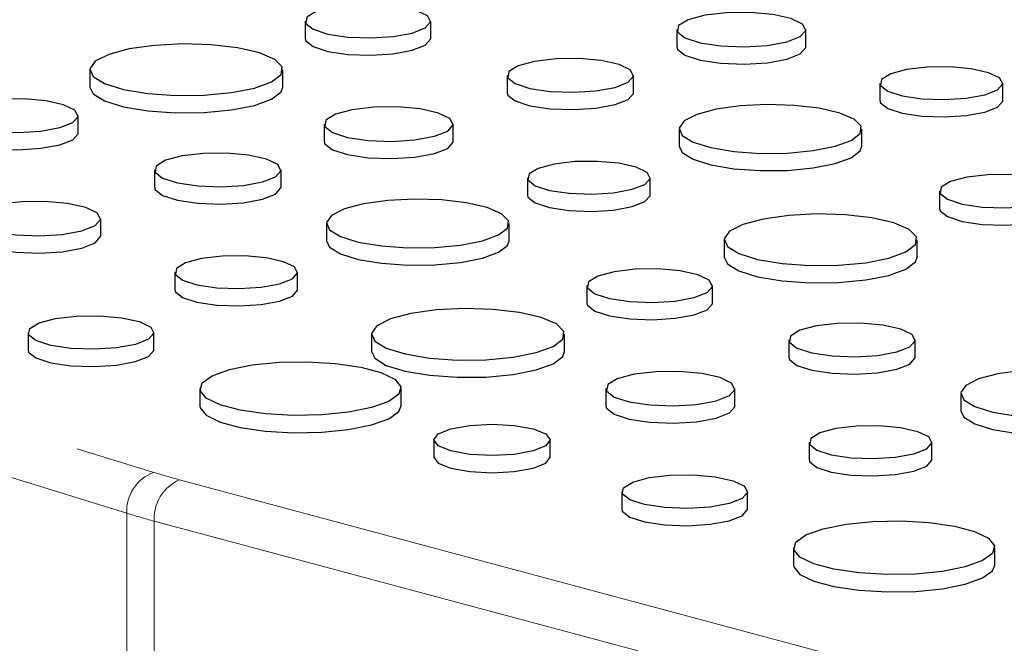
# Paper-space layout 'Sheet2' of a CAD drawing. Units: inches. Extents: x 0.5 to 17.3, y 0.1 to 10.6.
# Drawn here: x 11.9 to 12, y 6.2 to 6.2 of the extents above; entities that cross this region are included whole.
import ezdxf

# ---------------------------------------------------------------- set-up
doc = ezdxf.new("R2010")
doc.units = ezdxf.units.IN
doc.header["$MEASUREMENT"] = 0
doc.linetypes.add('PHANTOM', pattern=[0.49999999999999994, 0.25, -0.05, 0.05, -0.05, 0.05, -0.05])

psp = doc.layouts.new('Sheet2')

# ---------------------------------------------------------------- linework, layer by layer
at = {"color": 8, "linetype": 'PHANTOM', "lineweight": 18}
for p, q in [((11.90432934702939, 6.177341837619172), (11.5254169270884, 6.294179655062401)), ((11.5626832265782, 6.289834013014861), (11.90826097137505, 6.183274957850336)), ((11.91199261927962, 6.182202591603704), (12.32034152605341, 6.072801406461417)), ((11.90432934702939, 6.001714088773437), (11.90432934702939, 6.177341837619172)), ((12.31665867823473, 6.066796795147144), (11.90830977146094, 6.17619798028943)), ((11.90830977146094, 6.17619798028943), (11.90830977146094, 6.000570231443696))]:
    psp.add_line(p, q, dxfattribs=at)
at = {"color": 7, "linetype": 'Continuous', "lineweight": 25}
for p, q in [((11.93023678582417, 6.248743888737701), (11.93023678582417, 6.246234920897049)), ((11.94845249308467, 6.246234920897049), (11.94845249308467, 6.248743888737701)), ((11.98417860100416, 6.2475180869699), (11.98417860100416, 6.245009119129246)), ((12.00290731605888, 6.245009119129247), (12.00290731605888, 6.2475180869699)), ((11.8989743154139, 6.24168024544197), (11.8989743154139, 6.239171277601316)), ((11.92698370626221, 6.239171277601316), (11.92698370626221, 6.24168024544197)), ((11.95955489581968, 6.240870823517132), (11.95955489581968, 6.238361855676478)), ((11.97790810791851, 6.238361855676478), (11.97790810791851, 6.240870823517132)), ((12.01366612627124, 6.239738367205742), (12.01366612627124, 6.237229399365089)), ((12.03149667645932, 6.237229399365089), (12.03149667645932, 6.239738367205742)), ((11.89727540780588, 6.232524014148548), (11.89727540780588, 6.235032981989201)), ((11.93300151572537, 6.2338071802214), (11.93300151572537, 6.231298212380747)), ((11.95173023078009, 6.231298212380747), (11.95173023078009, 6.2338071802214)), ((11.98451011177478, 6.233091103752973), (11.98451011177478, 6.230582135912319)), ((12.01102977763094, 6.230582135912319), (12.01102977763094, 6.233091103752973)), ((11.90837781054089, 6.227159916768632), (11.90837781054089, 6.224650948927979)), ((11.92673102263972, 6.224650948927978), (11.92673102263972, 6.227159916768631)), ((11.96248904099245, 6.226027460457241), (11.96248904099245, 6.223518492616588)), ((11.98031959118054, 6.223518492616588), (11.98031959118054, 6.226027460457241)), ((12.02230798129117, 6.224076997913535), (12.02230798129117, 6.221568030072882)), ((11.9005531455013, 6.217587305632247), (11.9005531455013, 6.2200962734729)), ((11.93333302649599, 6.219380197004473), (11.93333302649599, 6.21687122916382)), ((11.95985269235215, 6.21687122916382), (11.95985269235215, 6.219380197004472)), ((11.99104551088089, 6.217013354617804), (11.99104551088089, 6.21450438677715)), ((12.01905490172921, 6.21450438677715), (12.01905490172921, 6.217013354617804)), ((11.91131195571366, 6.212316553708741), (11.91131195571366, 6.209807585868087)), ((11.92914250590174, 6.209807585868087), (11.92914250590174, 6.212316553708741)), ((11.97113089601238, 6.210366091165034), (11.97113089601238, 6.207857123324382)), ((11.98934660327288, 6.207857123324382), (11.98934660327288, 6.210366091165035)), ((11.89000355216865, 6.203576467057048), (11.89000355216865, 6.201067499216395)), ((11.90828626266934, 6.201067499216395), (11.90828626266934, 6.203576467057048)), ((11.93986842560211, 6.203302447869303), (11.93986842560211, 6.200793480028651)), ((11.96787781645042, 6.200793480028651), (11.96787781645042, 6.203302447869303)), ((12.00044900600789, 6.202493025944466), (12.00044900600789, 6.199984058103813)), ((12.01880221810672, 6.199984058103813), (12.01880221810672, 6.202493025944466)), ((11.91496254047066, 6.195429554778658), (11.91496254047066, 6.192920586938005)), ((11.94414531245597, 6.192920586938005), (11.94414531245597, 6.195429554778658)), ((11.97389562591357, 6.195429382648735), (11.97389562591357, 6.19292041480808)), ((11.99262434096829, 6.19292041480808), (11.99262434096829, 6.195429382648733)), ((12.02540422196299, 6.194713306180307), (12.02540422196299, 6.192204338339653)), ((11.94890458632837, 6.187980949266987), (11.94890458632837, 6.185471981426335)), ((11.96580832999357, 6.185471981426335), (11.96580832999357, 6.187980949266989)), ((12.00338315118066, 6.187649662884575), (12.00338315118066, 6.185140695043921)), ((12.02121370136874, 6.185140695043921), (12.02121370136874, 6.187649662884575)), ((11.97618219112576, 6.180488257245629), (11.97618219112576, 6.177979289404976)), ((11.99446490162645, 6.177979289404976), (11.99446490162645, 6.180488257245629)), ((12.00114117942777, 6.172341344967238), (12.00114117942777, 6.169832377126585)), ((12.03032395141308, 6.169832377126585), (12.03032395141308, 6.172341344967238))]:
    psp.add_line(p, q, dxfattribs=at)
at = {"color": 7, "linetype": 'Continuous', "lineweight": 25, "flags": 128}
for points in [[(11.94578486451843, 6.247018481266548), (11.94767644811046, 6.247758283256175), (11.94844277477535, 6.24863119672751), (11.94798034785064, 6.249519329879272), (11.94635162065491, 6.250302735407995), (11.94377656182103, 6.250875610056028), (11.94060294731341, 6.251160583927745), (11.93725939135691, 6.251119169722677), (11.93419745971074, 6.250756960658701), (11.93183068321046, 6.250122875076977), (11.93047870813719, 6.249302549748908), (11.93032412621614, 6.248406774155629), (11.93138781459231, 6.247556527754672), (11.93352611625639, 6.246866641033869), (11.93645024171992, 6.246430287017659), (11.93976527163591, 6.246306397733848), (11.94302349284498, 6.246511705116712), (11.94578486451843, 6.247018481266548)], [(12.00016455924057, 6.245744086958898), (12.00210941537988, 6.246504723944469), (12.00289732405344, 6.247402221221861), (12.00242187382893, 6.248315366810561), (12.00074727689374, 6.249120835338899), (11.99809969684323, 6.24970984381887), (11.99483670403396, 6.250002843391442), (11.9913989837257, 6.249960262840775), (11.98825081909513, 6.249587852906182), (11.98581738722021, 6.248935909612927), (11.98442733655975, 6.248092481515303), (11.98426840115797, 6.247171478251492), (11.9853620461216, 6.246297286415729), (11.98756056863818, 6.245587970459495), (11.99056704605943, 6.245139327433137), (11.99397543695013, 6.24501194906338), (11.99732541923395, 6.245223038504888), (12.00016455924057, 6.245744086958898)], [(11.93023678582417, 6.246234920897049), (11.93032412621614, 6.245897806314974), (11.93138781459231, 6.245047559914019), (11.93352611625639, 6.244357673193217), (11.93645024171992, 6.243921319177005), (11.93976527163591, 6.243797429893196), (11.94302349284498, 6.244002737276059), (11.94578486451843, 6.244509513425894)], [(11.94578486451843, 6.244509513425894), (11.94767644811046, 6.245249315415522), (11.94844277477535, 6.246122228886858), (11.94845249308467, 6.246234920897049)], [(11.92288182594093, 6.239027171831319), (11.9253607776439, 6.239927047622715), (11.92673955502968, 6.240982702734135), (11.92689564767688, 6.24210033757626), (11.92581518606879, 6.24318064538871), (11.92359417396083, 6.244127636081496), (11.92042995802554, 6.244857165375762), (11.91660369273469, 6.245304411392229), (11.91245535855067, 6.245429634359624), (11.9083535531704, 6.245221707667763), (11.90466274000238, 6.244699106515689), (11.90171086399347, 6.243908266309161), (11.89976021228114, 6.242919456671077), (11.89898410883035, 6.241820537677096), (11.89945151383855, 6.240709153102362), (11.9011208963196, 6.23968405434357), (11.90384392431409, 6.238836325924012), (11.90737864483491, 6.238241292233961), (11.9114109824519, 6.237951824628038), (11.91558264627219, 6.237993643573337), (11.91952296565828, 6.238363033273051), (11.92288182594093, 6.239027171831319)], [(11.98417860100416, 6.245009119129246), (11.98426840115797, 6.24466251041084), (11.9853620461216, 6.243788318575076), (11.98756056863818, 6.243079002618842), (11.99056704605943, 6.242630359592484), (11.99397543695013, 6.242502981222727), (11.99732541923395, 6.242714070664235), (12.00016455924057, 6.243235119118245)], [(12.00016455924057, 6.243235119118245), (12.00210941537988, 6.243995756103816), (12.00289732405344, 6.244893253381208), (12.00290731605888, 6.245009119129247)], [(11.97522034223492, 6.239132391469331), (11.97712620481663, 6.239877777999352), (11.97789831624863, 6.240757280829204), (11.9774323986036, 6.241652118228222), (11.97579137664124, 6.242441437447205), (11.97319687947078, 6.243018636551858), (11.96999930831171, 6.24330576160473), (11.9666305128674, 6.243264034776413), (11.96354546762976, 6.242899091506289), (11.96116082505294, 6.242260219405209), (11.95979864433071, 6.241433701690535), (11.95964289551772, 6.240531164159528), (11.96071461335418, 6.239674499506881), (11.9628690564077, 6.238979405040881), (11.96581525520571, 6.238539757120809), (11.96915530927509, 6.238414932634445), (11.97243812580589, 6.238621789820351), (11.97522034223492, 6.239132391469331)], [(12.02888545284042, 6.238049442144017), (12.0307370403572, 6.2387736015915), (12.03148716363616, 6.239628057981139), (12.0310345143719, 6.240497412242804), (12.02944022535579, 6.241264253266201), (12.0269196141537, 6.241825014921904), (12.02381310327567, 6.242103963241028), (12.02054024422955, 6.242063424707364), (12.01754305476505, 6.241708874274519), (12.01522632192735, 6.241088195943079), (12.01390293332365, 6.240285215761001), (12.01375161991803, 6.239408380651344), (12.01479281742436, 6.238576112054377), (12.01688590634995, 6.237900812455878), (12.01974820343719, 6.237473684808592), (12.02299313960391, 6.237352415068079), (12.02618246823998, 6.237553381384775), (12.02888545284042, 6.238049442144017)], [(11.8989743154139, 6.239171277601316), (11.89945151383855, 6.238200185261709), (11.9011208963196, 6.237175086502917), (11.90384392431409, 6.23632735808336), (11.90737864483491, 6.235732324393308), (11.9114109824519, 6.235442856787384), (11.91558264627219, 6.235484675732685), (11.91952296565828, 6.235854065432398), (11.92288182594093, 6.236518203990666)], [(11.92288182594093, 6.236518203990666), (11.9253607776439, 6.237418079782063), (11.92673955502968, 6.23847373489348), (11.92698370626221, 6.239171277601316)], [(11.89460777923964, 6.233307574518047), (11.89649936283167, 6.234047376507674), (11.89726568949656, 6.234920289979011), (11.89680326257185, 6.235808423130772), (11.89517453537612, 6.236591828659495), (11.89259947654224, 6.237164703307527), (11.88942586203462, 6.237449677179245), (11.88608230607812, 6.237408262974176), (11.88302037443195, 6.2370460539102), (11.88065359793167, 6.236411968328477), (11.8793016228584, 6.235591643000408), (11.87914704093735, 6.234695867407128), (11.88021072931352, 6.233845621006171), (11.8823490309776, 6.233155734285369), (11.88527315644113, 6.232719380269159), (11.88858818635712, 6.232595490985347), (11.89184640756619, 6.232800798368213), (11.89460777923964, 6.233307574518047)], [(11.95955489581968, 6.238361855676478), (11.95964289551772, 6.238022196318875), (11.96071461335418, 6.237165531666228), (11.9628690564077, 6.236470437200229), (11.96581525520571, 6.236030789280156), (11.96915530927509, 6.235905964793792), (11.97243812580589, 6.236112821979697), (11.97522034223492, 6.236623423628679)], [(11.97522034223492, 6.236623423628679), (11.97712620481663, 6.237368810158698), (11.97789831624863, 6.238248312988551), (11.97790810791851, 6.238361855676478)], [(12.01366612627124, 6.237229399365089), (12.01375161991803, 6.236899412810691), (12.01479281742436, 6.236067144213723), (12.01688590634995, 6.235391844615226), (12.01974820343719, 6.234964716967939), (12.02299313960391, 6.234843447227426), (12.02618246823998, 6.235044413544122), (12.02888545284042, 6.235540474303364)], [(12.02888545284042, 6.235540474303364), (12.0307370403572, 6.236264633750848), (12.03148716363616, 6.237119090140485), (12.03149667645932, 6.237229399365089)], [(11.94898747396178, 6.232033180210398), (11.95093233010108, 6.232793817195968), (11.95172023877465, 6.233691314473361), (11.95124478855014, 6.23460446006206), (11.94957019161495, 6.235409928590399), (11.94692261156444, 6.235998937070369), (11.94365961875517, 6.236291936642941), (11.94022189844691, 6.236249356092275), (11.93707373381634, 6.235876946157681), (11.93464030194142, 6.235225002864426), (11.93325025128095, 6.234381574766802), (11.93309131587919, 6.233460571502992), (11.93418496084281, 6.232586379667229), (11.93638348335939, 6.231877063710995), (11.93938996078064, 6.231428420684636), (11.94279835167134, 6.231301042314879), (11.94614833395516, 6.231512131756388), (11.94898747396178, 6.232033180210398)], [(12.00714606248371, 6.230579138175884), (12.00949316710988, 6.231431152610224), (12.01079861197867, 6.232430660988174), (12.01094640258464, 6.233488852604083), (12.00992340708388, 6.234511702489078), (12.00782052311598, 6.235408325942174), (12.00482460114984, 6.236099054034798), (12.00120184199953, 6.236522512544711), (11.99727414371378, 6.236641075324987), (11.99339049952169, 6.236444207552297), (11.98989598825284, 6.235949401792182), (11.98710111256885, 6.235200623707851), (11.98525420943937, 6.234264405518051), (11.98451938431245, 6.233223934317476), (11.98496192962535, 6.232171660538326), (11.98654252328493, 6.231201083323707), (11.98912072260822, 6.230398442718448), (11.99246744327111, 6.229835056862655), (11.99628531445585, 6.229560985061992), (12.00023510155323, 6.229600579798693), (12.0039658486463, 6.229950322906646), (12.00714606248371, 6.230579138175884)], [(11.87905970054539, 6.232524014148548), (11.87914704093735, 6.232186899566475), (11.88021072931352, 6.231336653165519), (11.8823490309776, 6.230646766444716), (11.88527315644113, 6.230210412428505), (11.88858818635712, 6.230086523144695), (11.89184640756619, 6.23029183052756), (11.89460777923964, 6.230798606677395)], [(11.89460777923964, 6.230798606677395), (11.89649936283167, 6.231538408667022), (11.89726568949656, 6.232411322138358), (11.89727540780588, 6.232524014148548)], [(11.93300151572537, 6.231298212380747), (11.93309131587919, 6.230951603662339), (11.93418496084281, 6.230077411826576), (11.93638348335939, 6.229368095870341), (11.93938996078064, 6.228919452843983), (11.94279835167134, 6.228792074474226), (11.94614833395516, 6.229003163915735), (11.94898747396178, 6.229524212369745)], [(11.94898747396178, 6.229524212369745), (11.95093233010108, 6.230284849355315), (11.95172023877465, 6.231182346632708), (11.95173023078009, 6.231298212380747)], [(11.98451011177478, 6.230582135912319), (11.98496192962535, 6.229662692697673), (11.98654252328493, 6.228692115483055), (11.98912072260822, 6.227889474877795), (11.99246744327111, 6.227326089022001), (11.99628531445585, 6.227052017221339), (12.00023510155323, 6.22709161195804), (12.0039658486463, 6.227441355065992), (12.00714606248371, 6.228070170335229)], [(12.00714606248371, 6.228070170335229), (12.00949316710988, 6.228922184769571), (12.01079861197867, 6.229921693147522), (12.01102977763094, 6.230582135912319)], [(11.92404325695613, 6.225421484720831), (11.92594911953784, 6.226166871250852), (11.92672123096984, 6.227046374080704), (11.92625531332481, 6.227941211479722), (11.92461429136245, 6.228730530698704), (11.92201979419199, 6.229307729803358), (11.91882222303292, 6.229594854856229), (11.91545342758861, 6.229553128027913), (11.91236838235097, 6.229188184757788), (11.90998373977415, 6.228549312656708), (11.90862155905192, 6.227722794942035), (11.90846581023893, 6.226820257411027), (11.90953752807539, 6.225963592758382), (11.91169197112891, 6.225268498292381), (11.91463816992692, 6.22482885037231), (11.9179782239963, 6.224704025885946), (11.9212610405271, 6.22491088307185), (11.92404325695613, 6.225421484720831)], [(11.97770836756163, 6.224338535395516), (11.97955995507841, 6.225062694842999), (11.98031007835737, 6.225917151232639), (11.97985742909311, 6.226786505494304), (11.978263140077, 6.227553346517701), (11.97574252887491, 6.228114108173405), (11.97263601799688, 6.228393056492528), (11.96936315895076, 6.228352517958863), (11.96636596948626, 6.227997967526019), (11.96404923664856, 6.227377289194578), (11.96272584804486, 6.2265743090125), (11.96257453463923, 6.225697473902844), (11.96361573214557, 6.224865205305877), (11.96570882107116, 6.224189905707379), (11.9685711181584, 6.223762778060093), (11.97181605432512, 6.223641508319579), (11.97500538296119, 6.223842474636275), (11.97770836756163, 6.224338535395516)], [(12.03785605998543, 6.222351590442382), (12.03974764357746, 6.223091392432009), (12.04051397024235, 6.223964305903344), (12.04005154331764, 6.224852439055105), (12.03842281612191, 6.225635844583829), (12.03584775728803, 6.226208719231862), (12.03267414278041, 6.226493693103579), (12.02933058682391, 6.22645227889851), (12.02626865517774, 6.226090069834535), (12.02390187867746, 6.225455984252812), (12.02254990360419, 6.224635658924742), (12.02239532168314, 6.223739883331462), (12.02345901005931, 6.222889636930506), (12.02559731172339, 6.222199750209705), (12.02852143718692, 6.221763396193492), (12.03183646710291, 6.221639506909682), (12.03509468831198, 6.221844814292547), (12.03785605998543, 6.222351590442382)], [(11.90837781054089, 6.224650948927979), (11.90846581023893, 6.224311289570374), (11.90953752807539, 6.223454624917728), (11.91169197112891, 6.222759530451729), (11.91463816992692, 6.222319882531656), (11.9179782239963, 6.222195058045292), (11.9212610405271, 6.222401915231197), (11.92404325695613, 6.222912516880178)], [(11.92404325695613, 6.222912516880178), (11.92594911953784, 6.223657903410198), (11.92672123096984, 6.22453740624005), (11.92673102263972, 6.224650948927978)], [(11.95596897720492, 6.216868231427383), (11.95831608183109, 6.217720245861725), (11.95962152669988, 6.218719754239674), (11.95976931730585, 6.219777945855582), (11.95874632180509, 6.220800795740577), (11.95664343783719, 6.221697419193673), (11.95364751587105, 6.222388147286298), (11.95002475672074, 6.222811605796211), (11.94609705843499, 6.222930168576488), (11.9422134142429, 6.222733300803796), (11.93871890297405, 6.222238495043682), (11.93592402729006, 6.22148971695935), (11.93407712416058, 6.220553498769552), (11.93334229903367, 6.219513027568975), (11.93378484434656, 6.218460753789826), (11.93536543800614, 6.217490176575208), (11.93794363732943, 6.216687535969949), (11.94129035799232, 6.216124150114156), (11.94510822917706, 6.215850078313491), (11.94905801627444, 6.215889673050194), (11.95278876336751, 6.216239416158146), (11.95596897720492, 6.216868231427383)], [(11.96248904099245, 6.223518492616588), (11.96257453463923, 6.223188506062191), (11.96361573214557, 6.222356237465223), (11.96570882107116, 6.221680937866725), (11.9685711181584, 6.221253810219438), (11.97181605432512, 6.221132540478925), (11.97500538296119, 6.221333506795622), (11.97770836756163, 6.221829567554863)], [(11.97770836756163, 6.221829567554863), (11.97955995507841, 6.222553727002347), (11.98031007835737, 6.223408183391984), (11.98031959118054, 6.223518492616588)], [(11.89781038868299, 6.218322273461899), (11.89975524482229, 6.219082910447468), (11.90054315349585, 6.219980407724861), (11.90006770327135, 6.220893553313561), (11.89839310633617, 6.2216990218419), (11.89574552628565, 6.222288030321868), (11.89248253347638, 6.222581029894442), (11.88904481316812, 6.222538449343774), (11.88589664853755, 6.222166039409182), (11.88346321666263, 6.221514096115925), (11.88207316600217, 6.220670668018301), (11.88191423060039, 6.219749664754493), (11.88300787556402, 6.218875472918728), (11.8852063980806, 6.218166156962495), (11.88821287550184, 6.217717513936137), (11.89162126639255, 6.21759013556638), (11.89497124867637, 6.217801225007888), (11.89781038868299, 6.218322273461899)], [(12.02230798129117, 6.221568030072882), (12.02239532168314, 6.221230915490808), (12.02345901005931, 6.220380669089853), (12.02559731172339, 6.21969078236905), (12.02852143718692, 6.219254428352839), (12.03183646710291, 6.219130539069028), (12.03509468831198, 6.219335846451893), (12.03785605998543, 6.219842622601727)], [(12.01495302140793, 6.214360281007153), (12.0174319731109, 6.215260156798549), (12.01881075049667, 6.216315811909968), (12.01896684314388, 6.217433446752094), (12.01788638153579, 6.218513754564544), (12.01566536942783, 6.219460745257329), (12.01250115349253, 6.220190274551595), (12.00867488820169, 6.220637520568062), (12.00452655401767, 6.220762743535458), (12.00042474863739, 6.220554816843596), (11.99673393546938, 6.220032215691523), (11.99378205946047, 6.219241375484994), (11.99183140774814, 6.21825256584691), (11.99105530429734, 6.21715364685293), (11.99152270930555, 6.216042262278195), (11.9931920917866, 6.215017163519404), (11.99591511978109, 6.214169435099846), (11.9994498403019, 6.213574401409795), (12.0034821779189, 6.213284933803871), (12.00765384173919, 6.213326752749172), (12.01159416112528, 6.213696142448884), (12.01495302140793, 6.214360281007153)], [(11.88182443044658, 6.217587305632247), (11.88191423060039, 6.217240696913839), (11.88300787556402, 6.216366505078075), (11.8852063980806, 6.215657189121842), (11.88821287550184, 6.215208546095482), (11.89162126639255, 6.215081167725725), (11.89497124867637, 6.215292257167234), (11.89781038868299, 6.215813305621245)], [(11.89781038868299, 6.215813305621245), (11.89975524482229, 6.216573942606814), (11.90054315349585, 6.217471439884208), (11.9005531455013, 6.217587305632247)], [(11.93333302649599, 6.21687122916382), (11.93378484434656, 6.215951785949173), (11.93536543800614, 6.214981208734555), (11.93794363732943, 6.214178568129294), (11.94129035799232, 6.213615182273501), (11.94510822917706, 6.213341110472839), (11.94905801627444, 6.21338070520954), (11.95278876336751, 6.213730448317492), (11.95596897720492, 6.21435926358673)], [(11.95596897720492, 6.21435926358673), (11.95831608183109, 6.215211278021072), (11.95962152669988, 6.216210786399021), (11.95985269235215, 6.21687122916382)], [(11.92653128228284, 6.210627628647017), (11.92838286979962, 6.2113517880945), (11.92913299307857, 6.212206244484139), (11.92868034381432, 6.213075598745804), (11.92708605479821, 6.2138424397692), (11.92456544359612, 6.214403201424905), (11.92145893271809, 6.214682149744027), (11.91818607367197, 6.214641611210364), (11.91518888420747, 6.21428706077752), (11.91287215136977, 6.213666382446078), (11.91154876276607, 6.212863402264001), (11.91139744936044, 6.211986567154343), (11.91243864686678, 6.211154298557376), (11.91453173579237, 6.210478998958878), (11.9173940328796, 6.210051871311592), (11.92063896904632, 6.209930601571079), (11.9238282976824, 6.210131567887775), (11.92653128228284, 6.210627628647017)], [(11.99104551088089, 6.21450438677715), (11.99152270930555, 6.213533294437543), (11.9931920917866, 6.212508195678751), (11.99591511978109, 6.211660467259193), (11.9994498403019, 6.211065433569141), (12.0034821779189, 6.210775965963218), (12.00765384173919, 6.210817784908519), (12.01159416112528, 6.211187174608232), (12.01495302140793, 6.2118513131665)], [(12.01495302140793, 6.2118513131665), (12.0174319731109, 6.212751188957896), (12.01881075049667, 6.213806844069315), (12.01905490172921, 6.21450438677715)], [(11.98667897470664, 6.208640683693881), (11.98857055829867, 6.209380485683508), (11.98933688496356, 6.210253399154844), (11.98887445803885, 6.211141532306605), (11.98724573084312, 6.211924937835328), (11.98467067200924, 6.212497812483361), (11.98149705750162, 6.212782786355079), (11.97815350154512, 6.212741372150011), (11.97509156989895, 6.212379163086035), (11.97272479339867, 6.211745077504312), (11.9713728183254, 6.210924752176242), (11.97121823640435, 6.210028976582961), (11.97228192478052, 6.209178730182006), (11.9744202264446, 6.208488843461204), (11.97734435190813, 6.208052489444992), (11.98065938182412, 6.207928600161181), (11.98391760303319, 6.208133907544046), (11.98667897470664, 6.208640683693881)], [(11.91131195571366, 6.209807585868087), (11.91139744936044, 6.20947759931369), (11.91243864686678, 6.208645330716723), (11.91453173579237, 6.207970031118225), (11.9173940328796, 6.207542903470939), (11.92063896904632, 6.207421633730426), (11.9238282976824, 6.207622600047121), (11.92653128228284, 6.208118660806363)], [(11.92653128228284, 6.208118660806363), (11.92838286979962, 6.208842820253846), (11.92913299307857, 6.209697276643485), (11.92914250590174, 6.209807585868087)], [(11.97113089601238, 6.207857123324382), (11.97121823640435, 6.207520008742308), (11.97228192478052, 6.206669762341352), (11.9744202264446, 6.20597987562055), (11.97734435190813, 6.205543521604339), (11.98065938182412, 6.205419632320528), (11.98391760303319, 6.205624939703393), (11.98667897470664, 6.206131715853228)], [(11.98667897470664, 6.206131715853228), (11.98857055829867, 6.206871517842855), (11.98933688496356, 6.207744431314191), (11.98934660327288, 6.207857123324382)], [(11.90560882170575, 6.20184471298131), (11.90283729281761, 6.201336072745518), (11.89956708682117, 6.201130010175952), (11.89623986315709, 6.201254355164464), (11.89330498181798, 6.201692314231335), (11.89115881479144, 6.202384738577771), (11.89009121382672, 6.203238112458928), (11.89024636434988, 6.204137183003448), (11.89160331242306, 6.204960525752375), (11.89397879468985, 6.205596943705162), (11.89705198910714, 6.205960485090774), (11.90040784373971, 6.206002051630633), (11.90359313182399, 6.2057160295332), (11.90617766255391, 6.205141047667638), (11.90781238073302, 6.204354760520975), (11.90827650861295, 6.203463360529336), (11.90750736315168, 6.20258723620101), (11.90560882170575, 6.20184471298131)], [(11.96377593612914, 6.200649374258653), (11.96625488783211, 6.20154925005005), (11.96763366521789, 6.202604905161468), (11.96778975786509, 6.203722540003594), (11.966709296257, 6.204802847816044), (11.96448828414904, 6.205749838508829), (11.96132406821374, 6.206479367803096), (11.9574978029229, 6.206926613819562), (11.95334946873888, 6.207051836786957), (11.9492476633586, 6.206843910095096), (11.94555685019059, 6.206321308943022), (11.94260497418168, 6.205530468736495), (11.94065432246935, 6.204541659098409), (11.93987821901855, 6.203442740104429), (11.94034562402676, 6.202331355529695), (11.94201500650781, 6.201306256770903), (11.9447380345023, 6.200458528351346), (11.94827275502312, 6.199863494661294), (11.95230509264011, 6.199574027055371), (11.9564767564604, 6.199615846000671), (11.96041707584649, 6.199985235700385), (11.96377593612914, 6.200649374258653)], [(12.01611445242312, 6.200754593896665), (12.01802031500484, 6.201499980426686), (12.01879242643684, 6.202379483256538), (12.01832650879181, 6.203274320655556), (12.01668548682945, 6.204063639874539), (12.01409098965899, 6.204640838979191), (12.01089341849992, 6.204927964032063), (12.00752462305561, 6.204886237203747), (12.00443957781797, 6.204521293933622), (12.00205493524115, 6.203882421832541), (12.00069275451892, 6.203055904117869), (12.00053700570593, 6.20215336658686), (12.00160872354239, 6.201296701934216), (12.00376316659591, 6.200601607468215), (12.00670936539391, 6.200161959548143), (12.01004941946329, 6.20003713506178), (12.0133322359941, 6.200243992247684), (12.01611445242312, 6.200754593896665)], [(11.89000355216865, 6.201067499216395), (11.89009121382672, 6.200729144618275), (11.89115881479144, 6.199875770737116), (11.89330498181798, 6.199183346390681), (11.89623986315709, 6.19874538732381), (11.89956708682117, 6.198621042335297), (11.90283729281761, 6.198827104904864), (11.90560882170575, 6.199335745140656)], [(11.90560882170575, 6.199335745140656), (11.90750736315168, 6.200078268360357), (11.90827650861295, 6.200954392688683), (11.90828626266934, 6.201067499216395)], [(11.93986842560211, 6.200793480028651), (11.94034562402676, 6.199822387689042), (11.94201500650781, 6.19879728893025), (11.9447380345023, 6.197949560510693), (11.94827275502312, 6.197354526820641), (11.95230509264011, 6.197065059214718), (11.9564767564604, 6.197106878160018), (11.96041707584649, 6.197476267859731), (11.96377593612914, 6.198140406418)], [(11.96377593612914, 6.198140406418), (11.96625488783211, 6.199040282209396), (11.96763366521789, 6.200095937320815), (11.96787781645042, 6.200793480028651)], [(12.00044900600789, 6.199984058103813), (12.00053700570593, 6.199644398746208), (12.00160872354239, 6.198787734093561), (12.00376316659591, 6.198092639627562), (12.00670936539391, 6.19765299170749), (12.01004941946329, 6.197528167221128), (12.0133322359941, 6.197735024407031), (12.01611445242312, 6.198245626056011)], [(12.01611445242312, 6.198245626056011), (12.01802031500484, 6.198991012586032), (12.01879242643684, 6.199870515415884), (12.01880221810672, 6.199984058103813)], [(11.93987159444563, 6.192665337496706), (11.93654683341514, 6.191998537716572), (11.93265554865182, 6.191609698533764), (11.92851298890485, 6.191530321386358), (11.92445475972818, 6.19176683693876), (11.92080963471447, 6.192300084107531), (11.91787292021395, 6.193086862378397), (11.91588253137013, 6.194063431655005), (11.91499971764985, 6.195150676102442), (11.91529599937042, 6.196260513641674), (11.9167473735489, 6.197303031835724), (11.919236258481, 6.198193772060609), (11.92256101951149, 6.198860571840743), (11.92645230427481, 6.199249411023552), (11.93059486402178, 6.199328788170957), (11.93465309319845, 6.199092272618554), (11.93829821821216, 6.198559025449784), (11.94123493271269, 6.197772247178918), (11.9432253215565, 6.19679567790231), (11.94410813527679, 6.195708433454873), (11.94381185355622, 6.194598595915642), (11.94236047937774, 6.193556077721591), (11.93987159444563, 6.192665337496706)], [(11.98988158414999, 6.193655382637733), (11.99182644028929, 6.194416019623302), (11.99261434896285, 6.195313516900695), (11.99213889873835, 6.196226662489394), (11.99046430180316, 6.197032131017734), (11.98781672175265, 6.197621139497702), (11.98455372894338, 6.197914139070275), (11.98111600863512, 6.197871558519608), (11.97796784400455, 6.197499148585016), (11.97553441212963, 6.196847205291759), (11.97414436146916, 6.196003777194135), (11.97398542606739, 6.195082773930325), (11.97507907103101, 6.194208582094562), (11.9772775935476, 6.193499266138328), (11.98028407096884, 6.19305062311197), (11.98369246185954, 6.192923244742213), (11.98704244414336, 6.193134334183721), (11.98988158414999, 6.193655382637733)], [(12.04804017267192, 6.192201340603217), (12.05038727729809, 6.193053355037558), (12.05169272216688, 6.194052863415508), (12.05184051277285, 6.195111055031416), (12.05081751727209, 6.196133904916411), (12.04871463330419, 6.197030528369507), (12.04571871133804, 6.197721256462132), (12.04209595218773, 6.198144714972044), (12.03816825390199, 6.198263277752321), (12.0342846097099, 6.198066409979631), (12.03079009844105, 6.197571604219516), (12.02799522275706, 6.196822826135184), (12.02614831962758, 6.195886607945385), (12.02541349450066, 6.194846136744808), (12.02585603981356, 6.193793862965659), (12.02743663347314, 6.192823285751041), (12.03001483279643, 6.192020645145782), (12.03336155345932, 6.191457259289988), (12.03717942464406, 6.191183187489325), (12.04112921174144, 6.191222782226028), (12.0448599588345, 6.19157252533398), (12.04804017267192, 6.192201340603217)], [(11.91496254047066, 6.192920586938005), (11.91499971764985, 6.19264170826179), (11.91588253137013, 6.19155446381435), (11.91787292021395, 6.190577894537745), (11.92080963471447, 6.189791116266878), (11.92445475972818, 6.189257869098107), (11.92851298890485, 6.189021353545703), (11.93265554865182, 6.189100730693111), (11.93654683341514, 6.189489569875918), (11.93987159444563, 6.190156369656052)], [(11.93987159444563, 6.190156369656052), (11.94236047937774, 6.191047109880938), (11.94381185355622, 6.19208962807499), (11.94414531245597, 6.192920586938005)], [(11.97389562591357, 6.19292041480808), (11.97398542606739, 6.192573806089673), (11.97507907103101, 6.191699614253909), (11.9772775935476, 6.190990298297676), (11.98028407096884, 6.190541655271316), (11.98369246185954, 6.19041427690156), (11.98704244414336, 6.190625366343069), (11.98988158414999, 6.191146414797078)], [(11.98988158414999, 6.191146414797078), (11.99182644028929, 6.191907051782649), (11.99261434896285, 6.192804549060041), (11.99262434096829, 6.19292041480808)], [(12.02540422196299, 6.192204338339653), (12.02585603981356, 6.191284895125006), (12.02743663347314, 6.190314317910389), (12.03001483279643, 6.189511677305128), (12.03336155345932, 6.188948291449335), (12.03717942464406, 6.188674219648672), (12.04112921174144, 6.188713814385373), (12.0448599588345, 6.189063557493325), (12.04804017267192, 6.189692372762564)], [(11.96333283404752, 6.186379812116872), (11.96059084948378, 6.18588896276496), (11.95735645816097, 6.185716599394076), (11.95412206683816, 6.18588896276496), (11.95138008227442, 6.186379812116872), (11.94954794676342, 6.187114420085547), (11.94890458632837, 6.187980949266987), (11.94954794676342, 6.18884747844843), (11.95138008227442, 6.189582086417105), (11.95412206683816, 6.190072935769017), (11.95735645816097, 6.1902452991399), (11.96059084948378, 6.190072935769017), (11.96333283404752, 6.189582086417104), (11.96516496955852, 6.18884747844843), (11.96580832999357, 6.187980949266989), (11.96516496955852, 6.187114420085547), (11.96333283404752, 6.186379812116872)], [(12.01860247774984, 6.18596073782285), (12.02045406526661, 6.186684897270334), (12.02120418854557, 6.187539353659973), (12.02075153928132, 6.188408707921638), (12.01915725026521, 6.189175548945034), (12.01663663906312, 6.189736310600739), (12.01353012818509, 6.19001525891986), (12.01025726913896, 6.189974720386199), (12.00726007967446, 6.189620169953353), (12.00494334683677, 6.188999491621912), (12.00361995823307, 6.188196511439835), (12.00346864482744, 6.187319676330177), (12.00450984233378, 6.186487407733209), (12.00660293125937, 6.185812108134712), (12.0094652283466, 6.185384980487426), (12.01271016451332, 6.185263710746914), (12.0158994931494, 6.185464677063608), (12.01860247774984, 6.18596073782285)], [(11.94890458632837, 6.185471981426335), (11.94954794676342, 6.184605452244893), (11.95138008227442, 6.183870844276219), (11.95412206683816, 6.183379994924306), (11.95735645816097, 6.183207631553422), (11.96059084948378, 6.183379994924306), (11.96333283404752, 6.183870844276219)], [(11.96333283404752, 6.183870844276219), (11.96516496955852, 6.184605452244893), (11.96580832999357, 6.185471981426335)], [(12.00338315118066, 6.185140695043921), (12.00346864482744, 6.184810708489524), (12.00450984233378, 6.183978439892557), (12.00660293125937, 6.183303140294059), (12.0094652283466, 6.182876012646773), (12.01271016451332, 6.182754742906261), (12.0158994931494, 6.182955709222956), (12.01860247774984, 6.183451769982197)], [(12.01860247774984, 6.183451769982197), (12.02045406526661, 6.184175929429681), (12.02120418854557, 6.18503038581932), (12.02121370136874, 6.185140695043921)], [(11.99178746066286, 6.178756503169891), (11.98901593177472, 6.178247862934098), (11.98574572577828, 6.178041800364531), (11.9824185021142, 6.178166145353043), (11.97948362077509, 6.178604104419916), (11.97733745374855, 6.17929652876635), (11.97626985278383, 6.180149902647507), (11.97642500330699, 6.181048973192029), (11.97778195138017, 6.181872315940955), (11.98015743364696, 6.182508733893743), (11.98323062806425, 6.182872275279355), (11.98658648269681, 6.182913841819214), (11.9897717707811, 6.182627819721781), (11.99235630151102, 6.182052837856219), (11.99399101969013, 6.181266550709556), (11.99445514757006, 6.180375150717918), (11.99368600210879, 6.179499026389591), (11.99178746066286, 6.178756503169891)], [(11.97618219112576, 6.177979289404976), (11.97626985278383, 6.177640934806854), (11.97733745374855, 6.176787560925697), (11.97948362077509, 6.176095136579262), (11.9824185021142, 6.175657177512391), (11.98574572577828, 6.175532832523879), (11.98901593177472, 6.175738895093446), (11.99178746066286, 6.176247535329238)], [(11.99178746066286, 6.176247535329238), (11.99368600210879, 6.176990058548938), (11.99445514757006, 6.177866182877263), (11.99446490162645, 6.177979289404976)], [(12.02605023340275, 6.169577127685287), (12.02272547237225, 6.168910327905151), (12.01883418760893, 6.168521488722345), (12.01469162786197, 6.168442111574937), (12.01063339868529, 6.168678627127341), (12.00698827367158, 6.169211874296112), (12.00405155917106, 6.169998652566978), (12.00206117032724, 6.170975221843585), (12.00117835660696, 6.172062466291023), (12.00147463832753, 6.173172303830254), (12.00292601250601, 6.174214822024305), (12.00541489743811, 6.17510556224919), (12.0087396584686, 6.175772362029324), (12.01263094323192, 6.176161201212132), (12.01677350297889, 6.176240578359539), (12.02083173215556, 6.176004062807135), (12.02447685716927, 6.175470815638366), (12.0274135716698, 6.174684037367498), (12.02940396051361, 6.173707468090892), (12.0302867742339, 6.172620223643452), (12.02999049251333, 6.171510386104222), (12.02853911833485, 6.170467867910171), (12.02605023340275, 6.169577127685287)], [(12.00114117942777, 6.169832377126585), (12.00117835660696, 6.169553498450369), (12.00206117032724, 6.168466254002932), (12.00405155917106, 6.167489684726324), (12.00698827367158, 6.166702906455459), (12.01063339868529, 6.166169659286688), (12.01469162786197, 6.165933143734285), (12.01883418760893, 6.166012520881691), (12.02272547237225, 6.166401360064499), (12.02605023340275, 6.167068159844633)], [(12.02605023340275, 6.167068159844633), (12.02853911833485, 6.167958900069517), (12.02999049251333, 6.169001418263569), (12.03032395141308, 6.169832377126585)]]:
    psp.add_lwpolyline(points, dxfattribs=at)
at = {"color": 8, "linetype": 'PHANTOM', "lineweight": 18}
for centre, radius, start, end in [((11.91034042850152, 6.177627771244443), 0.006017878239265169, 110.2151634084262, 182.7233785428361), ((11.93887421813264, 6.282774802912606), 0.1041027859591517, 252.8983705491452, 255.0354294821317), ((11.9144571677588, 6.176559275531678), 0.006158004181148571, 113.5918517015087, 183.3635227553675), ((11.93698347690544, 6.283475005690048), 0.1110429716943982, 252.8983705491868, 255.035429482085)]:
    psp.add_arc(centre, radius, start, end, dxfattribs=at)

doc.saveas('drawing.dxf')
